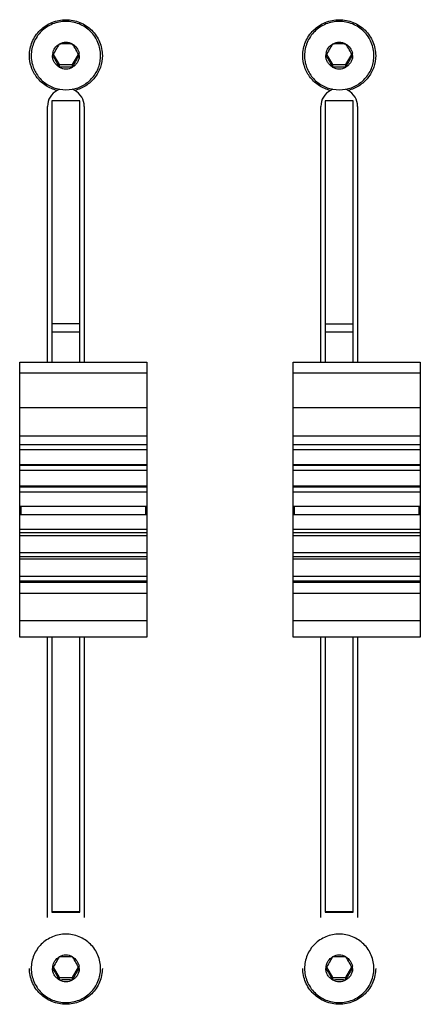
# Model space of a CAD drawing. Units: inches. Extents: x 0 to 40, y 0 to 28.
# Drawn here: x 27 to 27.7, y 9.9 to 11.6 of the extents above; entities that cross this region are included whole.
import ezdxf

# ---------------------------------------------------------------- set-up
doc = ezdxf.new("R2010")
doc.units = ezdxf.units.IN
doc.header["$LTSCALE"] = 2.2
doc.header["$MEASUREMENT"] = 0
doc.layers.get('0').update_dxf_attribs({"linetype": 'CONTINUOUS'})
doc.layers.add('AXIS', color=7, linetype='CONTINUOUS')

msp = doc.modelspace()

# ---------------------------------------------------------------- linework, layer by layer
at = {"color": 6, "linetype": 'Continuous'}
for p, q in [((27.0466, 11.5059), (27.0568, 11.4885)), ((27.0795, 11.4885), (27.0897, 11.5059)), ((27.5116, 11.5059), (27.5218, 11.4885)), ((27.5445, 11.4885), (27.5547, 11.5059)), ((27.0568, 11.4885), (27.0795, 11.4885)), ((27.0568, 11.4885), (27.0568, 11.4844)), ((27.0795, 11.4844), (27.0795, 11.4885)), ((27.5218, 11.4885), (27.5445, 11.4885)), ((27.5218, 11.4885), (27.5218, 11.4844)), ((27.5445, 11.4844), (27.5445, 11.4885)), ((27.0466, 9.9548), (27.0568, 9.9374)), ((27.0795, 9.9374), (27.0897, 9.9548)), ((27.5116, 9.9548), (27.5218, 9.9374)), ((27.5445, 9.9374), (27.5547, 9.9548)), ((27.0568, 9.9374), (27.0795, 9.9374)), ((27.0568, 9.9374), (27.0568, 9.9333)), ((27.0795, 9.9333), (27.0795, 9.9374)), ((27.5218, 9.9374), (27.5445, 9.9374)), ((27.5218, 9.9374), (27.5218, 9.9333)), ((27.5445, 9.9333), (27.5445, 9.9374))]:
    msp.add_line(p, q, dxfattribs=at)
at = {"color": 7, "linetype": 'Continuous'}
for p, q in [((27.0572, 11.4469), (27.0531, 11.4446)), ((27.0832, 11.4446), (27.0791, 11.4469)), ((27.5222, 11.4469), (27.5181, 11.4446)), ((27.5482, 11.4446), (27.5441, 11.4469)), ((27.0919, 11.4272), (27.0444, 11.4272)), ((27.0444, 11.4272), (27.0444, 10.9831)), ((27.0919, 10.9831), (27.0919, 11.4272)), ((27.5569, 11.4272), (27.5094, 11.4272)), ((27.5094, 11.4272), (27.5094, 10.9831)), ((27.5569, 10.9831), (27.5569, 11.4272)), ((27.0444, 11.0483), (27.0919, 11.0483)), ((27.5094, 11.0482), (27.5569, 11.0482)), ((27.0919, 11.034), (27.0444, 11.034)), ((27.5569, 11.0339), (27.5094, 11.0339)), ((26.9896, 10.9831), (27.2061, 10.9831)), ((26.9896, 10.9641), (26.9896, 10.9831)), ((27.2061, 10.9831), (27.2061, 10.9641)), ((27.4546, 10.9831), (27.6711, 10.9831)), ((27.4546, 10.9641), (27.4546, 10.9831)), ((27.6711, 10.9831), (27.6711, 10.9641)), ((26.9896, 10.9061), (26.9896, 10.9641)), ((27.2061, 10.9641), (27.2061, 10.9061)), ((27.4546, 10.9061), (27.4546, 10.9641)), ((27.6711, 10.9641), (27.6711, 10.9061)), ((26.9896, 10.8577), (26.9896, 10.9061)), ((27.2061, 10.9061), (27.2061, 10.8577)), ((27.4546, 10.8577), (27.4546, 10.9061)), ((27.6711, 10.9061), (27.6711, 10.8577)), ((26.9896, 10.843), (26.9896, 10.8577)), ((26.9896, 10.843), (27.2061, 10.843)), ((26.9896, 10.8338), (26.9896, 10.843)), ((27.2061, 10.8577), (27.2061, 10.843)), ((27.2061, 10.843), (27.2061, 10.8338)), ((27.4546, 10.843), (27.4546, 10.8577)), ((27.4546, 10.843), (27.6711, 10.843)), ((27.4546, 10.8338), (27.4546, 10.843)), ((27.6711, 10.8577), (27.6711, 10.843)), ((27.6711, 10.843), (27.6711, 10.8338)), ((26.9895, 10.6933), (26.9896, 10.8338)), ((27.2061, 10.8338), (26.9896, 10.8338)), ((27.2061, 10.8338), (27.2061, 10.6932)), ((27.4545, 10.6933), (27.4546, 10.8338)), ((27.6711, 10.8338), (27.4546, 10.8338)), ((27.6711, 10.8338), (27.6711, 10.6932)), ((26.9895, 10.809), (27.2061, 10.809)), ((27.4545, 10.809), (27.6711, 10.809)), ((26.9895, 10.808), (27.2061, 10.808)), ((27.2061, 10.7988), (26.9895, 10.7989)), ((27.4545, 10.808), (27.6711, 10.808)), ((27.6711, 10.7988), (27.4545, 10.7989)), ((26.9895, 10.7728), (27.2061, 10.7727)), ((26.9895, 10.7708), (27.2061, 10.7708)), ((27.2061, 10.7619), (26.9895, 10.7619)), ((27.4545, 10.7728), (27.6711, 10.7727)), ((27.4545, 10.7708), (27.6711, 10.7708)), ((27.6711, 10.7619), (27.4545, 10.7619)), ((26.9895, 10.7381), (27.2061, 10.7381)), ((26.9915, 10.7384), (26.9915, 10.7239)), ((27.2041, 10.7239), (27.2041, 10.7384)), ((27.4545, 10.7381), (27.6711, 10.7381)), ((27.4565, 10.7384), (27.4565, 10.7239)), ((27.6691, 10.7239), (27.6691, 10.7384)), ((27.2061, 10.7235), (26.9895, 10.7236)), ((27.6711, 10.7235), (27.4545, 10.7236)), ((26.9895, 10.6991), (27.2061, 10.699)), ((26.9895, 10.6933), (27.2061, 10.6932)), ((26.9895, 10.6876), (26.9895, 10.6933)), ((27.2061, 10.6932), (27.2061, 10.6876)), ((27.4545, 10.6991), (27.6711, 10.699)), ((27.4545, 10.6933), (27.6711, 10.6932)), ((27.4545, 10.6876), (27.4545, 10.6933)), ((27.6711, 10.6932), (27.6711, 10.6876)), ((27.2061, 10.6876), (26.9895, 10.6876)), ((26.9895, 10.6593), (26.9895, 10.6876)), ((27.2061, 10.6876), (27.2061, 10.6593)), ((27.6711, 10.6876), (27.4545, 10.6876)), ((27.4545, 10.6593), (27.4545, 10.6876)), ((27.6711, 10.6876), (27.6711, 10.6593)), ((26.9895, 10.6593), (27.2061, 10.6593)), ((26.9895, 10.6529), (26.9895, 10.6593)), ((27.2061, 10.6593), (27.2061, 10.6529)), ((27.4545, 10.6593), (27.6711, 10.6593)), ((27.4545, 10.6529), (27.4545, 10.6593)), ((27.6711, 10.6593), (27.6711, 10.6529)), ((26.9895, 10.6529), (27.2061, 10.6529)), ((26.9895, 10.648), (26.9895, 10.6529)), ((27.2061, 10.6479), (26.9895, 10.648)), ((26.9895, 10.6194), (26.9895, 10.648)), ((27.2061, 10.6529), (27.2061, 10.6479)), ((27.2061, 10.6479), (27.2061, 10.6194)), ((27.4545, 10.6529), (27.6711, 10.6529)), ((27.4545, 10.648), (27.4545, 10.6529)), ((27.6711, 10.6479), (27.4545, 10.648)), ((27.4545, 10.6194), (27.4545, 10.648)), ((27.6711, 10.6529), (27.6711, 10.6479)), ((27.6711, 10.6479), (27.6711, 10.6194)), ((26.9895, 10.6194), (27.2061, 10.6194)), ((26.9895, 10.6114), (26.9895, 10.6194)), ((26.9895, 10.6114), (27.2061, 10.6114)), ((26.9895, 10.6084), (26.9895, 10.6114)), ((27.2061, 10.6084), (26.9895, 10.6084)), ((26.9895, 10.5905), (26.9895, 10.6084)), ((27.2061, 10.6194), (27.2061, 10.6114)), ((27.2061, 10.6114), (27.2061, 10.6084)), ((27.2061, 10.6084), (27.2061, 10.5905)), ((27.4545, 10.6194), (27.6711, 10.6194)), ((27.4545, 10.6114), (27.4545, 10.6194)), ((27.4545, 10.6114), (27.6711, 10.6114)), ((27.4545, 10.6084), (27.4545, 10.6114)), ((27.6711, 10.6084), (27.4545, 10.6084)), ((27.4545, 10.5905), (27.4545, 10.6084)), ((27.6711, 10.6194), (27.6711, 10.6114)), ((27.6711, 10.6114), (27.6711, 10.6084)), ((27.6711, 10.6084), (27.6711, 10.5905)), ((26.9895, 10.5156), (26.9895, 10.5905)), ((27.2061, 10.5905), (27.206, 10.5156)), ((27.4545, 10.5156), (27.4545, 10.5905)), ((27.6711, 10.5905), (27.671, 10.5156)), ((27.206, 10.5156), (26.9895, 10.5156)), ((27.0444, 10.5156), (27.0444, 10.0485)), ((27.0919, 10.0485), (27.0919, 10.5156)), ((27.671, 10.5156), (27.4545, 10.5156)), ((27.5094, 10.5156), (27.5094, 10.0485)), ((27.5569, 10.0485), (27.5569, 10.5156)), ((27.0444, 10.0494), (27.0919, 10.0494)), ((27.0444, 10.0485), (27.0919, 10.0485)), ((27.5094, 10.0494), (27.5569, 10.0494)), ((27.5094, 10.0485), (27.5569, 10.0485))]:
    msp.add_line(p, q, dxfattribs=at)
at = {"color": 9, "linetype": 'Continuous'}
for p, q in [((27.2061, 10.9641), (26.9896, 10.9641)), ((27.6711, 10.9641), (27.4546, 10.9641)), ((26.9896, 10.9061), (27.2061, 10.9061)), ((27.4546, 10.9061), (27.6711, 10.9061)), ((26.9896, 10.8577), (27.2061, 10.8577)), ((27.4546, 10.8577), (27.6711, 10.8577)), ((26.9895, 10.5905), (27.2061, 10.5905)), ((27.4545, 10.5905), (27.6711, 10.5905)), ((26.9895, 10.5438), (27.206, 10.5438)), ((27.4545, 10.5438), (27.671, 10.5438))]:
    msp.add_line(p, q, dxfattribs=at)
at = {"color": 6, "linetype": 'Continuous'}
for centre, radius, start, end in [((27.0682, 11.5031), 0.023, 60.4351, 119.5649), ((27.5332, 11.5031), 0.023, 60.4351, 119.5649), ((27.0675, 11.5038), 0.0221, 169.8689, 179.9956), ((27.0688, 11.5038), 0.0221, 0.0043, 10.1057), ((27.5325, 11.5038), 0.0221, 169.8689, 179.9956), ((27.5338, 11.5038), 0.0221, 0.0043, 10.1057), ((27.0681, 11.5044), 0.023, 240.4125, 270.0232), ((27.0682, 11.5044), 0.023, 269.9768, 299.5875), ((27.5331, 11.5044), 0.023, 240.4125, 270.0232), ((27.5332, 11.5044), 0.023, 269.9768, 299.5875), ((27.0682, 11.5056), 0.0599, 259.6614, 280.3382), ((27.5332, 11.5056), 0.0599, 259.6614, 280.3382), ((27.0682, 9.9521), 0.023, 60.4351, 119.5649), ((27.5332, 9.9521), 0.023, 60.4351, 119.5649), ((27.0675, 9.9527), 0.0221, 169.8689, 179.9956), ((27.0688, 9.9527), 0.0221, 0.0043, 10.1057), ((27.5325, 9.9527), 0.0221, 169.8689, 179.9956), ((27.5338, 9.9527), 0.0221, 0.0043, 10.1057), ((27.0681, 9.9533), 0.023, 240.4125, 270.0232), ((27.0682, 9.9533), 0.023, 269.9768, 299.5875), ((27.5331, 9.9533), 0.023, 240.4125, 270.0232), ((27.5332, 9.9533), 0.023, 269.9768, 299.5875)]:
    msp.add_arc(centre, radius, start, end, dxfattribs=at)
at = {"color": 3, "linetype": 'Continuous'}
for points, knots in [([(27.0062, 11.5038), (27.0062, 11.5117), (27.0094, 11.5278), (27.0232, 11.5481), (27.0439, 11.5617), (27.0682, 11.5664), (27.0924, 11.5617), (27.1131, 11.5481), (27.1269, 11.5278), (27.1302, 11.5117), (27.1302, 11.5038)], [0, 0, 0, 0, 0.12413, 0.248749, 0.37412, 0.5, 0.62588, 0.751251, 0.87587, 1, 1, 1, 1]), ([(27.4712, 11.5038), (27.4712, 11.5117), (27.4744, 11.5278), (27.4882, 11.5481), (27.5089, 11.5617), (27.5332, 11.5664), (27.5574, 11.5617), (27.5781, 11.5481), (27.5919, 11.5278), (27.5952, 11.5117), (27.5952, 11.5038)], [0, 0, 0, 0, 0.12413, 0.248749, 0.37412, 0.5, 0.62588, 0.751251, 0.87587, 1, 1, 1, 1]), ([(27.0531, 11.4446), (27.0465, 11.4462), (27.0337, 11.4517), (27.0184, 11.4655), (27.0084, 11.4835), (27.0062, 11.4971), (27.0062, 11.5038)], [0, 0, 0, 0, 0.251647, 0.502158, 0.751457, 1, 1, 1, 1]), ([(27.1302, 11.5038), (27.1302, 11.4971), (27.1279, 11.4835), (27.1179, 11.4655), (27.1026, 11.4517), (27.0899, 11.4462), (27.0832, 11.4446)], [0, 0, 0, 0, 0.248532, 0.497836, 0.748351, 1, 1, 1, 1]), ([(27.5181, 11.4446), (27.5115, 11.4462), (27.4987, 11.4517), (27.4834, 11.4655), (27.4734, 11.4835), (27.4712, 11.4971), (27.4712, 11.5038)], [0, 0, 0, 0, 0.251647, 0.502158, 0.751457, 1, 1, 1, 1]), ([(27.5952, 11.5038), (27.5952, 11.4971), (27.5929, 11.4835), (27.5829, 11.4655), (27.5676, 11.4517), (27.5549, 11.4462), (27.5482, 11.4446)], [0, 0, 0, 0, 0.248532, 0.497836, 0.748351, 1, 1, 1, 1]), ([(27.0531, 11.4446), (27.0483, 11.442), (27.0399, 11.4341), (27.0369, 11.423), (27.0369, 11.4176)], [0, 0, 0, 0, 0.501685, 1, 1, 1, 1]), ([(27.0994, 11.4176), (27.0994, 11.423), (27.0964, 11.4341), (27.088, 11.442), (27.0832, 11.4446)], [0, 0, 0, 0, 0.498314, 1, 1, 1, 1]), ([(27.5181, 11.4446), (27.5133, 11.442), (27.5049, 11.4341), (27.5019, 11.423), (27.5019, 11.4176)], [0, 0, 0, 0, 0.501685, 1, 1, 1, 1]), ([(27.5644, 11.4176), (27.5644, 11.423), (27.5614, 11.4341), (27.553, 11.442), (27.5482, 11.4446)], [0, 0, 0, 0, 0.498314, 1, 1, 1, 1]), ([(27.1302, 9.9527), (27.1302, 9.9448), (27.1269, 9.9287), (27.1131, 9.9084), (27.0924, 9.8948), (27.0682, 9.8901), (27.0439, 9.8948), (27.0232, 9.9084), (27.0094, 9.9287), (27.0062, 9.9448), (27.0062, 9.9527)], [0, 0, 0, 0, 0.12413, 0.248749, 0.37412, 0.5, 0.62588, 0.751251, 0.87587, 1, 1, 1, 1]), ([(27.5952, 9.9527), (27.5952, 9.9448), (27.5919, 9.9287), (27.5781, 9.9084), (27.5574, 9.8948), (27.5332, 9.8901), (27.5089, 9.8948), (27.4882, 9.9084), (27.4744, 9.9287), (27.4712, 9.9448), (27.4712, 9.9527)], [0, 0, 0, 0, 0.12413, 0.248749, 0.37412, 0.5, 0.62588, 0.751251, 0.87587, 1, 1, 1, 1])]:
    msp.add_open_spline(points, degree=3, knots=knots, dxfattribs=at)
at = {"color": 6, "linetype": 'Continuous'}
for points, knots in [([(27.1272, 11.5038), (27.1272, 11.5076), (27.1264, 11.5152), (27.1231, 11.5262), (27.1176, 11.5363), (27.1102, 11.5452), (27.1012, 11.5525), (27.0909, 11.5579), (27.0797, 11.5612), (27.0682, 11.5623), (27.0566, 11.5612), (27.0454, 11.5579), (27.0351, 11.5525), (27.0261, 11.5452), (27.0187, 11.5363), (27.0132, 11.5262), (27.0099, 11.5152), (27.0091, 11.5076), (27.0091, 11.5038)], [0, 0, 0, 0, 0.062032, 0.124132, 0.186366, 0.248774, 0.311368, 0.374134, 0.437032, 0.5, 0.562968, 0.625866, 0.688632, 0.751226, 0.813634, 0.875868, 0.937968, 1, 1, 1, 1]), ([(27.5922, 11.5038), (27.5922, 11.5076), (27.5914, 11.5152), (27.5881, 11.5262), (27.5826, 11.5363), (27.5752, 11.5452), (27.5662, 11.5525), (27.5559, 11.5579), (27.5447, 11.5612), (27.5332, 11.5623), (27.5216, 11.5612), (27.5104, 11.5579), (27.5001, 11.5525), (27.4911, 11.5452), (27.4837, 11.5363), (27.4782, 11.5262), (27.4749, 11.5152), (27.4741, 11.5076), (27.4741, 11.5038)], [0, 0, 0, 0, 0.062032, 0.124132, 0.186366, 0.248774, 0.311368, 0.374134, 0.437032, 0.5, 0.562968, 0.625866, 0.688632, 0.751226, 0.813634, 0.875868, 0.937968, 1, 1, 1, 1]), ([(27.0568, 11.5232), (27.0548, 11.5202), (27.0509, 11.5138), (27.0473, 11.5072), (27.0454, 11.5038)], [0, 0, 0, 0, 0.479725, 1, 1, 1, 1]), ([(27.0458, 11.5077), (27.0463, 11.5109), (27.0489, 11.5171), (27.054, 11.5216), (27.0568, 11.5232)], [0, 0, 0, 0, 0.498479, 1, 1, 1, 1]), ([(27.0795, 11.5232), (27.0757, 11.5235), (27.0682, 11.5239), (27.0606, 11.5235), (27.0568, 11.5232)], [0, 0, 0, 0, 0.500017, 1, 1, 1, 1]), ([(27.0909, 11.5038), (27.0891, 11.5072), (27.0854, 11.5138), (27.0815, 11.5202), (27.0795, 11.5232)], [0, 0, 0, 0, 0.520308, 1, 1, 1, 1]), ([(27.0795, 11.5232), (27.0824, 11.5216), (27.0874, 11.5171), (27.09, 11.5109), (27.0905, 11.5077)], [0, 0, 0, 0, 0.501523, 1, 1, 1, 1]), ([(27.5218, 11.5232), (27.5198, 11.5202), (27.5159, 11.5138), (27.5123, 11.5072), (27.5104, 11.5038)], [0, 0, 0, 0, 0.479725, 1, 1, 1, 1]), ([(27.5108, 11.5077), (27.5113, 11.5109), (27.5139, 11.5171), (27.519, 11.5216), (27.5218, 11.5232)], [0, 0, 0, 0, 0.498479, 1, 1, 1, 1]), ([(27.5445, 11.5232), (27.5407, 11.5235), (27.5332, 11.5239), (27.5256, 11.5235), (27.5218, 11.5232)], [0, 0, 0, 0, 0.500017, 1, 1, 1, 1]), ([(27.5559, 11.5038), (27.5541, 11.5072), (27.5504, 11.5138), (27.5465, 11.5202), (27.5445, 11.5232)], [0, 0, 0, 0, 0.520308, 1, 1, 1, 1]), ([(27.5445, 11.5232), (27.5474, 11.5216), (27.5524, 11.5171), (27.555, 11.5109), (27.5555, 11.5077)], [0, 0, 0, 0, 0.501523, 1, 1, 1, 1]), ([(27.0091, 11.5038), (27.0091, 11.5004), (27.0097, 11.4937), (27.0123, 11.4839), (27.0167, 11.4747), (27.0225, 11.4664), (27.0298, 11.4592), (27.0382, 11.4534), (27.0474, 11.449), (27.054, 11.4472), (27.0574, 11.4466)], [0, 0, 0, 0, 0.124181, 0.248471, 0.372976, 0.497767, 0.622883, 0.748326, 0.874055, 1, 1, 1, 1]), ([(27.0568, 11.4844), (27.0551, 11.4854), (27.0519, 11.4878), (27.0482, 11.4925), (27.0459, 11.4979), (27.0454, 11.5018), (27.0454, 11.5038)], [0, 0, 0, 0, 0.251306, 0.501612, 0.751053, 1, 1, 1, 1]), ([(27.0454, 11.5038), (27.0474, 11.5008), (27.0513, 11.4944), (27.055, 11.4878), (27.0568, 11.4844)], [0, 0, 0, 0, 0.479725, 1, 1, 1, 1]), ([(27.0789, 11.4466), (27.0823, 11.4472), (27.0889, 11.449), (27.0982, 11.4534), (27.1065, 11.4592), (27.1138, 11.4664), (27.1196, 11.4747), (27.124, 11.4839), (27.1266, 11.4937), (27.1272, 11.5004), (27.1272, 11.5038)], [0, 0, 0, 0, 0.125945, 0.251674, 0.377117, 0.502233, 0.627024, 0.75153, 0.875819, 1, 1, 1, 1]), ([(27.0909, 11.5038), (27.0909, 11.5018), (27.0904, 11.4979), (27.0881, 11.4925), (27.0844, 11.4878), (27.0812, 11.4854), (27.0795, 11.4844)], [0, 0, 0, 0, 0.248949, 0.49839, 0.748696, 1, 1, 1, 1]), ([(27.0795, 11.4844), (27.0814, 11.4878), (27.085, 11.4944), (27.0889, 11.5008), (27.0909, 11.5038)], [0, 0, 0, 0, 0.520308, 1, 1, 1, 1]), ([(27.4741, 11.5038), (27.4741, 11.5004), (27.4747, 11.4937), (27.4773, 11.4839), (27.4817, 11.4747), (27.4875, 11.4664), (27.4948, 11.4592), (27.5032, 11.4534), (27.5124, 11.449), (27.519, 11.4472), (27.5224, 11.4466)], [0, 0, 0, 0, 0.124181, 0.248471, 0.372976, 0.497767, 0.622883, 0.748326, 0.874055, 1, 1, 1, 1]), ([(27.5218, 11.4844), (27.5201, 11.4854), (27.5169, 11.4878), (27.5132, 11.4925), (27.5109, 11.4979), (27.5104, 11.5018), (27.5104, 11.5038)], [0, 0, 0, 0, 0.251306, 0.501612, 0.751053, 1, 1, 1, 1]), ([(27.5104, 11.5038), (27.5124, 11.5008), (27.5163, 11.4944), (27.52, 11.4878), (27.5218, 11.4844)], [0, 0, 0, 0, 0.479725, 1, 1, 1, 1]), ([(27.5439, 11.4466), (27.5473, 11.4472), (27.5539, 11.449), (27.5632, 11.4534), (27.5715, 11.4592), (27.5788, 11.4664), (27.5846, 11.4747), (27.589, 11.4839), (27.5916, 11.4937), (27.5922, 11.5004), (27.5922, 11.5038)], [0, 0, 0, 0, 0.125945, 0.251674, 0.377117, 0.502233, 0.627024, 0.75153, 0.875819, 1, 1, 1, 1]), ([(27.5559, 11.5038), (27.5559, 11.5018), (27.5554, 11.4979), (27.5531, 11.4925), (27.5494, 11.4878), (27.5462, 11.4854), (27.5445, 11.4844)], [0, 0, 0, 0, 0.248949, 0.49839, 0.748696, 1, 1, 1, 1]), ([(27.5445, 11.4844), (27.5464, 11.4878), (27.55, 11.4944), (27.5539, 11.5008), (27.5559, 11.5038)], [0, 0, 0, 0, 0.520308, 1, 1, 1, 1]), ([(27.0568, 11.4844), (27.0577, 11.4845), (27.0615, 11.4848), (27.0653, 11.4849), (27.0682, 11.4849)], [0, 0, 0, 0, 0.238285, 1, 1, 1, 1]), ([(27.0682, 11.4849), (27.0691, 11.4849), (27.0729, 11.4849), (27.0767, 11.4846), (27.0795, 11.4844)], [0, 0, 0, 0, 0.260015, 1, 1, 1, 1]), ([(27.5218, 11.4844), (27.5227, 11.4845), (27.5265, 11.4848), (27.5303, 11.4849), (27.5332, 11.4849)], [0, 0, 0, 0, 0.238285, 1, 1, 1, 1]), ([(27.5332, 11.4849), (27.5341, 11.4849), (27.5379, 11.4849), (27.5417, 11.4846), (27.5445, 11.4844)], [0, 0, 0, 0, 0.260015, 1, 1, 1, 1]), ([(27.1272, 9.9527), (27.1272, 9.9565), (27.1264, 9.9641), (27.1231, 9.9751), (27.1176, 9.9853), (27.1102, 9.9941), (27.1012, 10.0014), (27.0909, 10.0068), (27.0797, 10.0101), (27.0682, 10.0113), (27.0566, 10.0101), (27.0454, 10.0068), (27.0351, 10.0014), (27.0261, 9.9941), (27.0187, 9.9853), (27.0132, 9.9751), (27.0099, 9.9641), (27.0091, 9.9565), (27.0091, 9.9527)], [0, 0, 0, 0, 0.062032, 0.124132, 0.186366, 0.248774, 0.311368, 0.374134, 0.437032, 0.5, 0.562968, 0.625866, 0.688632, 0.751226, 0.813634, 0.875868, 0.937968, 1, 1, 1, 1]), ([(27.5922, 9.9527), (27.5922, 9.9565), (27.5914, 9.9641), (27.5881, 9.9751), (27.5826, 9.9853), (27.5752, 9.9941), (27.5662, 10.0014), (27.5559, 10.0068), (27.5447, 10.0101), (27.5332, 10.0113), (27.5216, 10.0101), (27.5104, 10.0068), (27.5001, 10.0014), (27.4911, 9.9941), (27.4837, 9.9853), (27.4782, 9.9751), (27.4749, 9.9641), (27.4741, 9.9565), (27.4741, 9.9527)], [0, 0, 0, 0, 0.062032, 0.124132, 0.186366, 0.248774, 0.311368, 0.374134, 0.437032, 0.5, 0.562968, 0.625866, 0.688632, 0.751226, 0.813634, 0.875868, 0.937968, 1, 1, 1, 1]), ([(27.0795, 9.9721), (27.0757, 9.9724), (27.0682, 9.9728), (27.0606, 9.9724), (27.0568, 9.9721)], [0, 0, 0, 0, 0.500017, 1, 1, 1, 1]), ([(27.5445, 9.9721), (27.5407, 9.9724), (27.5332, 9.9728), (27.5256, 9.9724), (27.5218, 9.9721)], [0, 0, 0, 0, 0.500017, 1, 1, 1, 1]), ([(27.0568, 9.9721), (27.0548, 9.9691), (27.0509, 9.9627), (27.0473, 9.9562), (27.0454, 9.9527)], [0, 0, 0, 0, 0.479725, 1, 1, 1, 1]), ([(27.0458, 9.9566), (27.0463, 9.9598), (27.0489, 9.966), (27.054, 9.9705), (27.0568, 9.9721)], [0, 0, 0, 0, 0.498479, 1, 1, 1, 1]), ([(27.0909, 9.9527), (27.0891, 9.9562), (27.0854, 9.9627), (27.0815, 9.9691), (27.0795, 9.9721)], [0, 0, 0, 0, 0.520308, 1, 1, 1, 1]), ([(27.0795, 9.9721), (27.0824, 9.9705), (27.0874, 9.966), (27.09, 9.9598), (27.0905, 9.9566)], [0, 0, 0, 0, 0.501523, 1, 1, 1, 1]), ([(27.5218, 9.9721), (27.5198, 9.9691), (27.5159, 9.9627), (27.5123, 9.9562), (27.5104, 9.9527)], [0, 0, 0, 0, 0.479725, 1, 1, 1, 1]), ([(27.5108, 9.9566), (27.5113, 9.9598), (27.5139, 9.966), (27.519, 9.9705), (27.5218, 9.9721)], [0, 0, 0, 0, 0.498479, 1, 1, 1, 1]), ([(27.5559, 9.9527), (27.5541, 9.9562), (27.5504, 9.9627), (27.5465, 9.9691), (27.5445, 9.9721)], [0, 0, 0, 0, 0.520308, 1, 1, 1, 1]), ([(27.5445, 9.9721), (27.5474, 9.9705), (27.5524, 9.966), (27.555, 9.9598), (27.5555, 9.9566)], [0, 0, 0, 0, 0.501523, 1, 1, 1, 1]), ([(27.0091, 9.9527), (27.0091, 9.9489), (27.0099, 9.9413), (27.0132, 9.9303), (27.0187, 9.9202), (27.0261, 9.9113), (27.0351, 9.904), (27.0454, 9.8986), (27.0566, 9.8953), (27.0682, 9.8942), (27.0797, 9.8953), (27.0909, 9.8986), (27.1012, 9.904), (27.1102, 9.9113), (27.1176, 9.9202), (27.1231, 9.9303), (27.1264, 9.9413), (27.1272, 9.9489), (27.1272, 9.9527)], [0, 0, 0, 0, 0.062032, 0.124132, 0.186366, 0.248774, 0.311368, 0.374134, 0.437032, 0.5, 0.562968, 0.625866, 0.688632, 0.751226, 0.813634, 0.875868, 0.937968, 1, 1, 1, 1]), ([(27.0568, 9.9333), (27.0551, 9.9343), (27.0519, 9.9367), (27.0482, 9.9414), (27.0459, 9.9469), (27.0454, 9.9508), (27.0454, 9.9527)], [0, 0, 0, 0, 0.251306, 0.501612, 0.751053, 1, 1, 1, 1]), ([(27.0454, 9.9527), (27.0474, 9.9497), (27.0513, 9.9433), (27.055, 9.9368), (27.0568, 9.9333)], [0, 0, 0, 0, 0.479725, 1, 1, 1, 1]), ([(27.0909, 9.9527), (27.0909, 9.9508), (27.0904, 9.9469), (27.0881, 9.9414), (27.0844, 9.9367), (27.0812, 9.9343), (27.0795, 9.9333)], [0, 0, 0, 0, 0.248949, 0.49839, 0.748696, 1, 1, 1, 1]), ([(27.0795, 9.9333), (27.0814, 9.9368), (27.085, 9.9433), (27.0889, 9.9497), (27.0909, 9.9527)], [0, 0, 0, 0, 0.520308, 1, 1, 1, 1]), ([(27.4741, 9.9527), (27.4741, 9.9489), (27.4749, 9.9413), (27.4782, 9.9303), (27.4837, 9.9202), (27.4911, 9.9113), (27.5001, 9.904), (27.5104, 9.8986), (27.5216, 9.8953), (27.5332, 9.8942), (27.5447, 9.8953), (27.5559, 9.8986), (27.5662, 9.904), (27.5752, 9.9113), (27.5826, 9.9202), (27.5881, 9.9303), (27.5914, 9.9413), (27.5922, 9.9489), (27.5922, 9.9527)], [0, 0, 0, 0, 0.062032, 0.124132, 0.186366, 0.248774, 0.311368, 0.374134, 0.437032, 0.5, 0.562968, 0.625866, 0.688632, 0.751226, 0.813634, 0.875868, 0.937968, 1, 1, 1, 1]), ([(27.5218, 9.9333), (27.5201, 9.9343), (27.5169, 9.9367), (27.5132, 9.9414), (27.5109, 9.9469), (27.5104, 9.9508), (27.5104, 9.9527)], [0, 0, 0, 0, 0.251306, 0.501612, 0.751053, 1, 1, 1, 1]), ([(27.5104, 9.9527), (27.5124, 9.9497), (27.5163, 9.9433), (27.52, 9.9368), (27.5218, 9.9333)], [0, 0, 0, 0, 0.479725, 1, 1, 1, 1]), ([(27.5559, 9.9527), (27.5559, 9.9508), (27.5554, 9.9469), (27.5531, 9.9414), (27.5494, 9.9367), (27.5462, 9.9343), (27.5445, 9.9333)], [0, 0, 0, 0, 0.248949, 0.49839, 0.748696, 1, 1, 1, 1]), ([(27.5445, 9.9333), (27.5464, 9.9368), (27.55, 9.9433), (27.5539, 9.9497), (27.5559, 9.9527)], [0, 0, 0, 0, 0.520308, 1, 1, 1, 1]), ([(27.0568, 9.9333), (27.0577, 9.9334), (27.0615, 9.9337), (27.0653, 9.9339), (27.0682, 9.9339)], [0, 0, 0, 0, 0.238285, 1, 1, 1, 1]), ([(27.0682, 9.9339), (27.0691, 9.9339), (27.0729, 9.9338), (27.0767, 9.9336), (27.0795, 9.9333)], [0, 0, 0, 0, 0.260015, 1, 1, 1, 1]), ([(27.5218, 9.9333), (27.5227, 9.9334), (27.5265, 9.9337), (27.5303, 9.9339), (27.5332, 9.9339)], [0, 0, 0, 0, 0.238285, 1, 1, 1, 1]), ([(27.5332, 9.9339), (27.5341, 9.9339), (27.5379, 9.9338), (27.5417, 9.9336), (27.5445, 9.9333)], [0, 0, 0, 0, 0.260015, 1, 1, 1, 1])]:
    msp.add_open_spline(points, degree=3, knots=knots, dxfattribs=at)
at = {"layer": 'AXIS', "color": 3, "linetype": 'Continuous'}
for p, q in [((27.0369, 10.9831), (27.0369, 11.4176)), ((27.0994, 11.4176), (27.0994, 10.9831)), ((27.5019, 10.9831), (27.5019, 11.4176)), ((27.5644, 11.4176), (27.5644, 10.9831)), ((27.0369, 10.0389), (27.0369, 10.5156)), ((27.0994, 10.5156), (27.0994, 10.0389)), ((27.5019, 10.0389), (27.5019, 10.5156)), ((27.5644, 10.5156), (27.5644, 10.0389))]:
    msp.add_line(p, q, dxfattribs=at)

doc.saveas('drawing.dxf')
